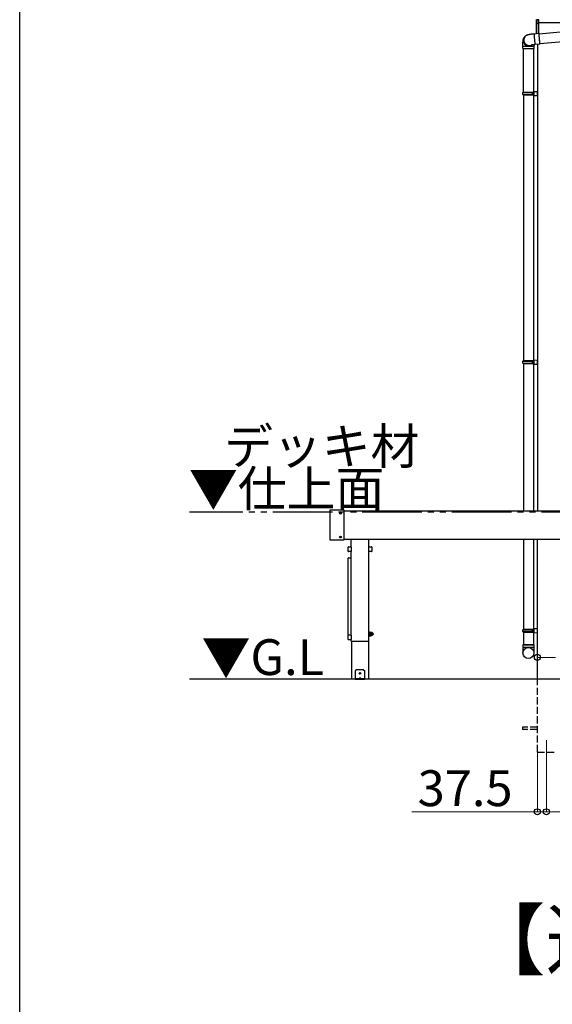
# Model space of a CAD drawing. Extents: x 0 to 15840, y 0 to 25654.
# Drawn here: x 0 to 2231, y 5409 to 9533 of the extents above; entities that cross this region are included whole.
import ezdxf

# ---------------------------------------------------------------- set-up
doc = ezdxf.new("R2010")
doc.units = 0
doc.linetypes.add('YDIVIDE_1', pattern=[15, 10, -1, 1, -1, 1, -1])
doc.linetypes.add('YHIDDEN_1', pattern=[4, 3, -1])
doc.layers.add('USER1', color=3, linetype='CONTINUOUS')
doc.layers.add('YKK_ZWAK', color=7, linetype='CONTINUOUS')
for name, color, linetype, lineweight in [('YKK_12', 2, 'CONTINUOUS', 13), ('YKK_A1', 4, 'CONTINUOUS', 30), ('YKK_D', 6, 'CONTINUOUS', 13)]:
    doc.layers.add(name, color=color, linetype=linetype, lineweight=lineweight)
doc.styles.get("Standard").update_dxf_attribs({"font": 'txt', "bigfont": 'BIGFONT'})

msp = doc.modelspace()

# ---------------------------------------------------------------- linework, layer by layer
at = {"layer": 'YKK_12'}
msp.add_line((2206.7, 6515.1), (2206.7, 6415.1), dxfattribs=at)
at = {"layer": 'YKK_A1', "linetype": 'Continuous'}
for p, q in [((2165.2, 9519.7), (2165.2, 9534.2)), ((2174.2, 9532.9), (2166.2, 9533.3)), ((2166.2, 9533.3), (2166.2, 9518.8)), ((2174.2, 9533.8), (2174.2, 9532.9)), ((2174.2, 9532.9), (2174.2, 9517.6)), ((2165.2, 9475.4), (2165.2, 9519.7)), ((2165.3, 9519.3), (2165.3, 9519.3)), ((2165.7, 9518.9), (2165.7, 9475.5)), ((2165.8, 9518.8), (2166.2, 9518.8)), ((2167.2, 9518.3), (2167.2, 9517.9)), ((2167.2, 9517.9), (2174.2, 9517.6)), ((2174.2, 9516.6), (2167.2, 9516.9)), ((2174.2, 9517.6), (2174.2, 9516.6)), ((2174.2, 9516.6), (2174.2, 9476.2)), ((2174.9, 9474.3), (2337.4, 9488.5)), ((2114.1, 9459), (2115.4, 9460.7)), ((2115.4, 9460.7), (2116, 9461.6)), ((2116.4, 9462.1), (2116, 9461.6)), ((2154.9, 9474.5), (2154.8, 9474.4)), ((2154.8, 9474.4), (2154.8, 9473.9)), ((2154.8, 9473.9), (2154.9, 9473.1)), ((2154.9, 9474.5), (2174.8, 9476.3)), ((2154.9, 9473.1), (2154.9, 9471.9)), ((2154.9, 9471.9), (2155, 9470.4)), ((2155, 9470.4), (2155.2, 9468.6)), ((2155.2, 9468.6), (2155.3, 9466.5)), ((2155.3, 9466.5), (2155.5, 9464.2)), ((2155.5, 9464.2), (2155.7, 9461.7)), ((2155.7, 9461.7), (2155.9, 9459.1)), ((2155.9, 9459.1), (2156.1, 9456.3)), ((2156.1, 9456.3), (2156.4, 9453.4)), ((2156.4, 9453.4), (2156.6, 9450.6)), ((2156.6, 9450.6), (2156.9, 9447.7)), ((2156.9, 9447.7), (2157.1, 9444.9)), ((2174.9, 9476), (2174.8, 9476.3)), ((2174.8, 9476.3), (2174.8, 9476.1)), ((2174.8, 9476.1), (2174.8, 9475.6)), ((2174.8, 9475.6), (2174.8, 9474.8)), ((2174.8, 9474.8), (2174.9, 9473.6)), ((2175, 9475.4), (2174.9, 9476)), ((2175, 9474.5), (2174.9, 9474.7)), ((2174.9, 9474.7), (2174.9, 9474.5)), ((2174.9, 9474.5), (2174.9, 9473.9)), ((2174.9, 9473.9), (2175, 9473)), ((2174.9, 9473.6), (2175, 9472.1)), ((2175.1, 9474.5), (2175, 9475.4)), ((2175, 9474.3), (2175, 9474.5)), ((2175, 9473), (2175, 9471.8)), ((2175, 9472.1), (2175.1, 9470.3)), ((2175, 9471.8), (2175.1, 9470.2)), ((2175.1, 9474.3), (2175.1, 9474.5)), ((2175.1, 9470.3), (2175.2, 9468.3)), ((2175.1, 9470.2), (2175.2, 9468.4)), ((2175.2, 9468.4), (2175.4, 9466.4)), ((2175.2, 9468.3), (2175.4, 9466)), ((2175.4, 9466.4), (2175.6, 9464.1)), ((2175.4, 9466), (2175.6, 9463.5)), ((2175.6, 9464.1), (2175.8, 9461.7)), ((2175.6, 9463.5), (2175.8, 9460.8)), ((2175.8, 9461.7), (2176, 9459.1)), ((2175.8, 9460.8), (2176, 9458)), ((2176, 9459.1), (2176.2, 9456.4)), ((2176, 9458), (2176.3, 9455.2)), ((2176.2, 9456.4), (2176.4, 9453.7)), ((2176.3, 9455.2), (2176.5, 9452.3)), ((2176.4, 9453.7), (2176.7, 9451)), ((2176.5, 9452.3), (2176.8, 9449.5)), ((2176.7, 9451), (2176.9, 9448.3)), ((2176.8, 9449.5), (2177, 9446.7)), ((2176.9, 9448.3), (2177.2, 9445.7)), ((2177, 9446.7), (2177.3, 9444)), ((2177.2, 9445.7), (2177.4, 9443.2)), ((2341.1, 9446.6), (2178.6, 9432.4)), ((2108.2, 9412.4), (2108.2, 9422.4)), ((2108.2, 9422.4), (2132.7, 9422.4)), ((2108.2, 9412.4), (2132.7, 9412.4)), ((2110.2, 9230.1), (2110.2, 9412.4)), ((2132.7, 9422.4), (2154.2, 9422.4)), ((2132.7, 9412.4), (2154.2, 9412.4)), ((2152.2, 9412.4), (2152.2, 9230.1)), ((2154.2, 9422.4), (2154.2, 9412.4)), ((2157.1, 9444.9), (2157.4, 9442.2)), ((2157.4, 9442.2), (2157.6, 9439.7)), ((2157.6, 9439.7), (2157.8, 9437.3)), ((2157.8, 9437.3), (2158.1, 9435.2)), ((2158.1, 9435.2), (2158.3, 9433.3)), ((2158.3, 9433.3), (2158.4, 9431.7)), ((2158.4, 9431.7), (2158.6, 9430.5)), ((2158.6, 9430.5), (2158.7, 9429.5)), ((2158.7, 9429.5), (2158.8, 9428.9)), ((2158.8, 9428.9), (2158.9, 9428.7)), ((2178.8, 9430.4), (2158.9, 9428.7)), ((2158.9, 9428.7), (2158.9, 9428.7)), ((2177.3, 9444), (2177.5, 9441.4)), ((2177.4, 9443.2), (2177.6, 9440.9)), ((2177.5, 9441.4), (2177.8, 9439.1)), ((2177.6, 9440.9), (2177.8, 9438.8)), ((2177.8, 9439.1), (2178, 9436.9)), ((2177.8, 9438.8), (2178, 9436.9)), ((2178, 9436.9), (2178.2, 9435.1)), ((2178, 9436.9), (2178.2, 9435.3)), ((2178.2, 9435.3), (2178.4, 9434)), ((2178.2, 9435.1), (2178.4, 9433.5)), ((2178.4, 9434), (2178.5, 9433)), ((2178.4, 9433.5), (2178.5, 9432.2)), ((2178.5, 9433), (2178.6, 9432.4)), ((2178.5, 9432.2), (2178.6, 9431.3)), ((2178.6, 9432.4), (2178.6, 9432.1)), ((2178.6, 9432.1), (2178.7, 9432.1)), ((2178.6, 9431.3), (2178.7, 9430.7)), ((2178.7, 9432.1), (2178.7, 9432.4)), ((2178.7, 9430.7), (2178.8, 9430.4)), ((2178.8, 9431.9), (2178.8, 9432.4)), ((2178.8, 9431.1), (2178.8, 9431.9)), ((2178.8, 9430.6), (2178.8, 9431.1)), ((2178.8, 9430.4), (2178.8, 9430.6))]:
    msp.add_line(p, q, dxfattribs=at)
at = {"layer": 'YKK_A1'}
for p, q in [((2341.7, 9520.1), (2174.2, 9520.1)), ((2169.2, 9429.6), (2169.2, 7476.1)), ((2110.2, 9218.1), (2110.2, 8105.1)), ((2152.2, 9218.1), (2152.2, 7476.1)), ((2110.2, 8093.1), (2110.2, 7476.1)), ((2152.2, 7356.1), (2152.2, 6915.1))]:
    msp.add_line(p, q, dxfattribs=at)
at = {"layer": 'YKK_A1', "linetype": 'Continuous', "ltscale": 20}
for p, q in [((2108.2, 9228.1), (2109.2, 9230.1)), ((2108.2, 9228.1), (2152.2, 9228.1)), ((2108.2, 9220.1), (2108.2, 9228.1)), ((2108.2, 9220.1), (2152.2, 9220.1)), ((2108.2, 9220.1), (2109.2, 9218.1)), ((2109.2, 9230.1), (2154.2, 9230.1)), ((2109.2, 9218.1), (2154.2, 9218.1)), ((2147.8, 9228.1), (2147.3, 9230.1)), ((2147.8, 9220.1), (2147.3, 9218.1)), ((2147.8, 9220.1), (2147.8, 9228.1)), ((2152.2, 9232.6), (2169.2, 9233.1)), ((2152.2, 9232.6), (2152.2, 9230.6)), ((2152.2, 9230.6), (2154.2, 9230.6)), ((2152.2, 9230.1), (2152.2, 9218.1)), ((2152.2, 9217.6), (2154.2, 9217.6)), ((2152.2, 9217.6), (2152.2, 9215.6)), ((2152.2, 9215.6), (2169.2, 9215.1)), ((2154.2, 9230.6), (2154.2, 9217.6)), ((2169.2, 9215.1), (2169.2, 9233.1)), ((2108.2, 8103.1), (2109.2, 8105.1)), ((2108.2, 8103.1), (2152.2, 8103.1)), ((2108.2, 8095.1), (2108.2, 8103.1)), ((2108.2, 8095.1), (2152.2, 8095.1)), ((2108.2, 8095.1), (2109.2, 8093.1)), ((2109.2, 8105.1), (2154.2, 8105.1)), ((2109.2, 8093.1), (2154.2, 8093.1)), ((2147.8, 8103.1), (2147.3, 8105.1)), ((2147.8, 8095.1), (2147.3, 8093.1)), ((2147.8, 8095.1), (2147.8, 8103.1)), ((2152.2, 8107.6), (2169.2, 8108.1)), ((2152.2, 8107.6), (2152.2, 8105.6)), ((2152.2, 8105.6), (2154.2, 8105.6)), ((2152.2, 8105.1), (2152.2, 8093.1)), ((2152.2, 8092.6), (2154.2, 8092.6)), ((2152.2, 8092.6), (2152.2, 8090.6)), ((2152.2, 8090.6), (2169.2, 8090.1)), ((2154.2, 8105.6), (2154.2, 8092.6)), ((2169.2, 8090.1), (2169.2, 8108.1)), ((2110.2, 7356.1), (2110.2, 6980.1)), ((2108.2, 6978.1), (2109.2, 6980.1)), ((2108.2, 6978.1), (2152.2, 6978.1)), ((2108.2, 6970.1), (2108.2, 6978.1)), ((2109.2, 6980.1), (2154.2, 6980.1)), ((2147.8, 6978.1), (2147.3, 6980.1)), ((2147.8, 6970.1), (2147.8, 6978.1)), ((2152.2, 6982.6), (2169.2, 6983.1)), ((2152.2, 6982.6), (2152.2, 6980.6)), ((2152.2, 6980.6), (2154.2, 6980.6)), ((2152.2, 6980.1), (2152.2, 6968.1)), ((2154.2, 6980.6), (2154.2, 6967.6)), ((2169.2, 6965.1), (2169.2, 6983.1)), ((2108.2, 6970.1), (2152.2, 6970.1)), ((2108.2, 6970.1), (2109.2, 6968.1)), ((2109.2, 6968.1), (2154.2, 6968.1)), ((2110.2, 6968.1), (2110.2, 6915.1)), ((2147.8, 6970.1), (2147.3, 6968.1)), ((2152.2, 6967.6), (2154.2, 6967.6)), ((2152.2, 6967.6), (2152.2, 6965.6)), ((2152.2, 6965.6), (2169.2, 6965.1)), ((2154.2, 6915.1), (2108.2, 6915.1)), ((2108.2, 6915.1), (2108.2, 6880.4)), ((2108.2, 6905.1), (2154.2, 6905.1)), ((2110.2, 6915.1), (2152.2, 6915.1)), ((2154.2, 6915.1), (2154.2, 6880.4))]:
    msp.add_line(p, q, dxfattribs=at)
at = {"layer": 'YKK_A1', "linetype": 'YDIVIDE_1', "ltscale": 25}
msp.add_line((14060.5, 7470.1), (710.9, 7470.1), dxfattribs=at)
at = {"layer": 'YKK_A1', "ltscale": 25}
for p, q in [((1299.2, 7477.3), (1299.2, 7354.9)), ((1358.2, 7478.3), (1300.2, 7478.3)), ((1342.2, 7466.4), (1342.2, 7465.7)), ((1343.4, 7466.4), (1342.2, 7466.4)), ((1343.4, 7465.7), (1342.2, 7465.7)), ((1344.6, 7468.1), (1343.9, 7468.1)), ((1343.9, 7468.1), (1343.9, 7466.9)), ((1344.6, 7468.1), (1344.6, 7466.9)), ((1346.3, 7466.4), (1345.1, 7466.4)), ((1346.3, 7465.7), (1345.1, 7465.7)), ((1346.3, 7466.4), (1346.3, 7465.7)), ((1359.2, 7354.9), (1359.2, 7477.3)), ((1359.2, 7476.1), (6694.2, 7476.1)), ((1343.9, 7465.2), (1343.9, 7464)), ((1344.6, 7464), (1343.9, 7464)), ((1344.6, 7465.2), (1344.6, 7464)), ((1300.2, 7353.9), (1358.2, 7353.9)), ((1342.2, 7366.4), (1342.2, 7365.7)), ((1343.4, 7366.4), (1342.2, 7366.4)), ((1343.4, 7365.7), (1342.2, 7365.7)), ((1344.6, 7368.1), (1343.9, 7368.1)), ((1343.9, 7368.1), (1343.9, 7366.9)), ((1343.9, 7365.2), (1343.9, 7364)), ((1344.6, 7364), (1343.9, 7364)), ((1344.6, 7368.1), (1344.6, 7366.9)), ((1344.6, 7365.2), (1344.6, 7364)), ((1346.3, 7366.4), (1345.1, 7366.4)), ((1346.3, 7365.7), (1345.1, 7365.7)), ((1346.3, 7366.4), (1346.3, 7365.7)), ((6694.2, 7356.1), (1359.2, 7356.1)), ((1388.2, 7324.9), (1388.2, 7356.1)), ((1463.2, 7324.9), (1463.2, 7356.1)), ((2169.2, 6770.1), (2169.2, 7356.1)), ((1376, 7305.9), (1376, 7324.3)), ((1377, 7325.3), (1387.4, 7325.3)), ((1387.4, 7304.9), (1377, 7304.9)), ((1388.2, 6956.1), (1388.2, 7305.3)), ((1388.4, 7324.3), (1388.4, 7305.9)), ((1463, 7305.9), (1463, 7324.3)), ((1463.2, 6930.1), (1463.2, 7305.3)), ((1464, 7325.3), (1474.4, 7325.3)), ((1474.4, 7304.9), (1464, 7304.9)), ((1475.4, 7324.3), (1475.4, 7305.9)), ((1376, 7259.6), (1376, 7278)), ((1376.2, 6956.1), (1376.2, 7277.8)), ((1377, 7279), (1387.4, 7279)), ((1377.2, 7278.8), (1387.2, 7278.8)), ((1376, 6937.1), (1376, 6955.5)), ((1377, 6956.5), (1387.4, 6956.5)), ((1387.4, 6936.1), (1377, 6936.1)), ((1388.2, 6930.1), (1388.2, 6936.5)), ((1388.2, 6930.1), (1463.2, 6930.1)), ((1388.4, 6955.5), (1388.4, 6937.1)), ((1390.5, 6930.1), (1390.5, 6770.1)), ((1461, 6930.1), (1461, 6770.1)), ((1464.8, 6968.6), (1463.2, 6968.6)), ((1463.2, 6968.6), (1463.2, 6951.6)), ((1463.2, 6951.6), (1464.8, 6951.6)), ((1464.8, 6951.6), (1464.8, 6968.6)), ((1466.8, 6967.8), (1464.8, 6967.8)), ((1464.8, 6952.4), (1466.8, 6952.4)), ((1466.8, 6952.4), (1466.8, 6967.8)), ((1467.4, 6967.6), (1466.8, 6966.6)), ((1466.8, 6966.6), (1466.8, 6953.6)), ((1467.4, 6952.6), (1466.8, 6953.6)), ((1467.4, 6967.6), (1472.8, 6967.6)), ((1467.4, 6963.8), (1472.8, 6963.8)), ((1467.4, 6956.3), (1472.8, 6956.3)), ((1467.4, 6952.6), (1472.8, 6952.6)), ((1472.8, 6967.6), (1473.3, 6966.6)), ((1472.8, 6952.6), (1473.3, 6953.6)), ((1473.3, 6966.6), (1473.3, 6953.6)), ((1476.3, 6965.6), (1473.8, 6965.6)), ((1476.3, 6954.6), (1473.8, 6954.6)), ((1410.7, 6810.1), (1405.7, 6805.1)), ((1440.7, 6810.1), (1410.7, 6810.1)), ((1440.7, 6810.1), (1445.7, 6805.1)), ((1461, 6770.1), (1390.5, 6770.1)), ((1405.7, 6805.1), (1405.7, 6770.1)), ((1445.7, 6772.6), (1405.7, 6772.6)), ((1405.7, 6770.1), (1445.7, 6770.1)), ((1421.7, 6773.5), (1421.7, 6773.1)), ((1421.7, 6773.1), (1429.7, 6773.1)), ((1422.2, 6772.6), (1429.2, 6772.6)), ((1423.4, 6775), (1424.6, 6772.7)), ((1424.5, 6795.5), (1423.7, 6795.5)), ((1423.7, 6795.5), (1423.7, 6794.7)), ((1423.7, 6794.7), (1424.5, 6794.7)), ((1424.6, 6772.7), (1424.8, 6772.6)), ((1426.2, 6797.1), (1425.3, 6797.1)), ((1425.3, 6797.1), (1425.3, 6796.3)), ((1425.3, 6793.8), (1425.3, 6793)), ((1425.3, 6793), (1426.2, 6793)), ((1426.2, 6796.3), (1426.2, 6797.1)), ((1426.2, 6793), (1426.2, 6793.8)), ((1426.9, 6772.7), (1426.6, 6772.6)), ((1428, 6775), (1426.9, 6772.7)), ((1427.8, 6795.5), (1427, 6795.5)), ((1427, 6794.7), (1427.8, 6794.7)), ((1427.8, 6794.7), (1427.8, 6795.5)), ((1429.7, 6773.5), (1429.7, 6773.1)), ((1445.7, 6770.1), (1445.7, 6805.1))]:
    msp.add_line(p, q, dxfattribs=at)
at = {"layer": 'YKK_A1', "linetype": 'Continuous', "ltscale": 25}
msp.add_line((15261.7, 6770.1), (710.9, 6770.1), dxfattribs=at)
at = {"layer": 'YKK_A1', "linetype": 'YHIDDEN_1', "ltscale": 10}
for p, q in [((2169.2, 6465.1), (2169.2, 6770.1)), ((2169.2, 6569.6), (2106.7, 6569.6)), ((2106.7, 6569.6), (2106.7, 6560.6)), ((2169.2, 6560.6), (2106.7, 6560.6)), ((2169.2, 6465.1), (2244.2, 6465.1))]:
    msp.add_line(p, q, dxfattribs=at)
at = {"layer": 'YKK_A1', "ltscale": 25}
for centre in [(1344.2, 7466.1), (1344.2, 7366.1), (1425.7, 6795.1)]:
    msp.add_circle(centre, 3.75, dxfattribs=at)
at = {"layer": 'YKK_A1', "linetype": 'Continuous', "ltscale": 20}
msp.add_circle((2131.3, 6880.4), 22.9, dxfattribs=at)
at = {"layer": 'YKK_A1', "linetype": 'Continuous'}
for centre, radius, start, end in [((2166, 9519.6), 0.735, 204.1635, 268.2338), ((2166.1, 9519.8), 0.924, 209.3649, 273.248), ((2167.4, 9518.6), 1.65, 170.3182, 262.5309), ((2166, 9517.9), 0.959, 58.801, 91.8895), ((2166.1, 9519.3), 0.432, 261.5168, 287.449), ((2167.2, 9518.8), 0.934, 178.5754, 270.3522), ((2167.2, 9519.4), 1.02, 222.991, 266.9635), ((2159.9, 9517.4), 7.27, 356.2469, 3.7531), ((2132.7, 9445.4), 23, 143.8487, 263.0553), ((2134, 9447.2), 23, 143.8555, 270.1455), ((2134, 9447.2), 23, 143.8841, 298.2585), ((2134.6, 9448), 23, 143.8943, 290.1114), ((2132.7, 9445.3), 22.9, 262.8347, 307.5928), ((2134, 9447), 22.9, 269.9723, 298.9988)]:
    msp.add_arc(centre, radius, start, end, dxfattribs=at)
at = {"layer": 'YKK_A1', "ltscale": 25}
for centre, radius, start, end in [((1300.2, 7477.3), 1, 90, 180), ((1343.4, 7466.9), 0.5, 270, 0), ((1343.4, 7465.2), 0.5, 0, 90), ((1345.1, 7466.9), 0.5, 180, 270), ((1345.1, 7465.2), 0.5, 90, 180), ((1358.2, 7477.3), 1, 0, 90), ((1300.2, 7354.9), 1, 180, 270), ((1343.4, 7366.9), 0.5, 270, 0), ((1343.4, 7365.2), 0.5, 0, 90), ((1345.1, 7366.9), 0.5, 180, 270), ((1345.1, 7365.2), 0.5, 90, 180), ((1358.2, 7354.9), 1, 270, 0), ((1377, 7324.3), 1, 90, 180), ((1377, 7305.9), 1, 180, 270), ((1387.4, 7324.3), 1, 0, 90), ((1387.4, 7305.9), 1, 270, 0), ((1464, 7324.3), 1, 90, 180), ((1464, 7305.9), 1, 180, 270), ((1474.4, 7324.3), 1, 0, 90), ((1474.4, 7305.9), 1, 270, 0), ((1377, 7278), 1, 90, 180), ((1377, 7259.6), 1, 180, 216.8699), ((1377.2, 7277.8), 1, 90, 180), ((1387.2, 7277.8), 1, 0, 90), ((1387.4, 7278), 1, 36.8699, 90), ((1377, 6955.5), 1, 90, 180), ((1377, 6937.1), 1, 180, 270), ((1387.4, 6955.5), 1, 0, 90), ((1387.4, 6937.1), 1, 270, 0), ((1470.2, 6965.7), 3.32, 145.6158, 214.3842), ((1479.3, 6960.1), 12.4, 162.412, 197.588), ((1470.2, 6954.4), 3.32, 145.6158, 214.3842), ((1470, 6965.7), 3.32, 325.6158, 34.3842), ((1460.9, 6960.1), 12.4, 342.412, 17.588), ((1470, 6954.4), 3.32, 325.6158, 34.3842), ((1473.8, 6966.1), 0.5, 180, 270), ((1473.8, 6954.1), 0.5, 90, 180), ((1476.3, 6960.1), 5.5, 270, 90), ((1422.7, 6773.5), 1, 126.0319, 180), ((1422.2, 6773.1), 0.5, 180, 270), ((1425.7, 6769.4), 6.1, 53.9681, 126.0319), ((1424.5, 6796.3), 0.82, 270, 0), ((1424.5, 6793.8), 0.82, 0, 90), ((1427, 6796.3), 0.82, 180, 270), ((1427, 6793.8), 0.82, 90, 180), ((1429.2, 6773.1), 0.5, 270, 0), ((1428.7, 6773.5), 1, 0, 53.9681)]:
    msp.add_arc(centre, radius, start, end, dxfattribs=at)
at = {"layer": 'YKK_A1', "linetype": 'Continuous'}
for centre, major_axis, ratio, start_param, end_param in [((2166.2, 9519.8), (0.847, 0.62), 0.858441, 2.580292, 2.987304), ((2165.7, 9518.4), (1.5, -0.11), 0.313866, 0.022335, 1.253295)]:
    msp.add_ellipse(centre, major_axis=major_axis, ratio=ratio, start_param=start_param, end_param=end_param, dxfattribs=at)
for points, knots in [([(2108.2, 9422.4), (2108.2, 9422.9), (2108.2, 9424.4), (2108.3, 9426.8), (2108.3, 9429.6), (2108.4, 9432.3), (2108.5, 9435), (2108.6, 9437.5), (2108.7, 9439.9), (2108.9, 9442.3), (2109.1, 9444.7), (2109.4, 9446.8), (2109.7, 9448.6), (2110, 9450.2), (2110.4, 9451.7), (2111, 9453.3), (2111.7, 9455), (2112.7, 9457), (2113.6, 9458.3), (2114.1, 9459)], [0, 0, 0, 0, 0.033862, 0.098331, 0.162947, 0.227868, 0.293334, 0.359693, 0.427525, 0.497932, 0.573434, 0.662114, 0.719908, 0.762713, 0.804776, 0.847112, 0.892204, 0.941155, 1, 1, 1, 1]), ([(2116, 9461.6), (2116.6, 9462.3), (2117.5, 9463.5), (2119.2, 9465.1), (2120.8, 9466.4), (2122.4, 9467.5), (2124, 9468.5), (2125.5, 9469.2), (2127, 9469.8), (2128.4, 9470.4), (2130, 9470.8), (2132, 9471.3), (2134.2, 9471.8), (2136.7, 9472.3), (2139.2, 9472.7), (2141.9, 9473.1), (2144.6, 9473.5), (2147.5, 9473.8), (2150.3, 9474.1), (2152.8, 9474.3), (2154.3, 9474.5), (2154.9, 9474.5)], [0, 0, 0, 0, 0.053411, 0.098565, 0.142636, 0.184803, 0.224933, 0.263401, 0.301552, 0.341318, 0.385742, 0.440918, 0.523241, 0.591362, 0.654487, 0.720648, 0.783814, 0.845369, 0.906018, 0.966158, 1, 1, 1, 1]), ([(2158.9, 9428.7), (2158.6, 9428.7), (2157.6, 9428.6), (2155.7, 9428.4), (2153.3, 9428.2), (2151.1, 9427.9), (2149, 9427.6), (2147.1, 9427.4), (2145.4, 9427.1), (2144.2, 9426.9), (2143.3, 9426.7), (2142.7, 9426.6), (2142.5, 9426.5), (2142.5, 9426.5), (2142.5, 9426.5)], [0, 0, 0, 0, 0.030657, 0.137759, 0.24453, 0.350551, 0.455329, 0.558232, 0.658409, 0.754724, 0.834875, 0.907739, 0.973066, 1, 1, 1, 1]), ([(2154.3, 9428.3), (2154.3, 9427.5), (2154.3, 9425.8), (2154.2, 9423.9), (2154.2, 9422.7), (2154.2, 9422.4)], [0, 0, 0, 0, 0.418262, 0.841844, 1, 1, 1, 1])]:
    msp.add_open_spline(points, degree=3, knots=knots, dxfattribs=at)
at = {"layer": 'YKK_D'}
for p, q in [((2169.2, 6919.1), (2169.2, 6861.2)), ((2169.2, 6862.2), (2244.2, 6862.2)), ((2169.2, 6464.1), (2169.2, 6214.1)), ((2206.7, 6414.1), (2206.7, 6214.1)), ((2206.7, 6414.1), (2206.7, 6214.1)), ((2169.2, 6215.1), (1643.2, 6215.1)), ((2206.7, 6215.1), (2169.2, 6215.1)), ((2206.7, 6215.1), (5846.7, 6215.1)), ((2206.7, 6215.1), (2257.7, 6215.1))]:
    msp.add_line(p, q, dxfattribs=at)
at = {"layer": 'YKK_D', "linetype": 'ByBlock', "lineweight": -2}
for centre in [(2169.2, 6862.2), (2169.2, 6215.1), (2206.7, 6215.1), (2206.7, 6215.1)]:
    msp.add_circle(centre, 12.8, dxfattribs=at)
at = {"layer": 'YKK_ZWAK'}
msp.add_line((0, 0), (0, 24960), dxfattribs=at)

# ---------------------------------------------------------------- texts
at = {"layer": 'USER1'}
for s, height, p in [('デッキ材', 150, (856.4, 7671.4)), ('▼仕上面', 150, (708.9, 7493.3)), ('▼G.L', 150, (762.1, 6788.1)), ('【連結】', 240, (1875.4, 5559))]:
    msp.add_text(s, height=height, dxfattribs=at).set_placement(p)
at = {"layer": 'YKK_D'}
msp.add_text('37.5', height=150, dxfattribs=at).set_placement((1667.2, 6239.1))

doc.saveas('drawing.dxf')
